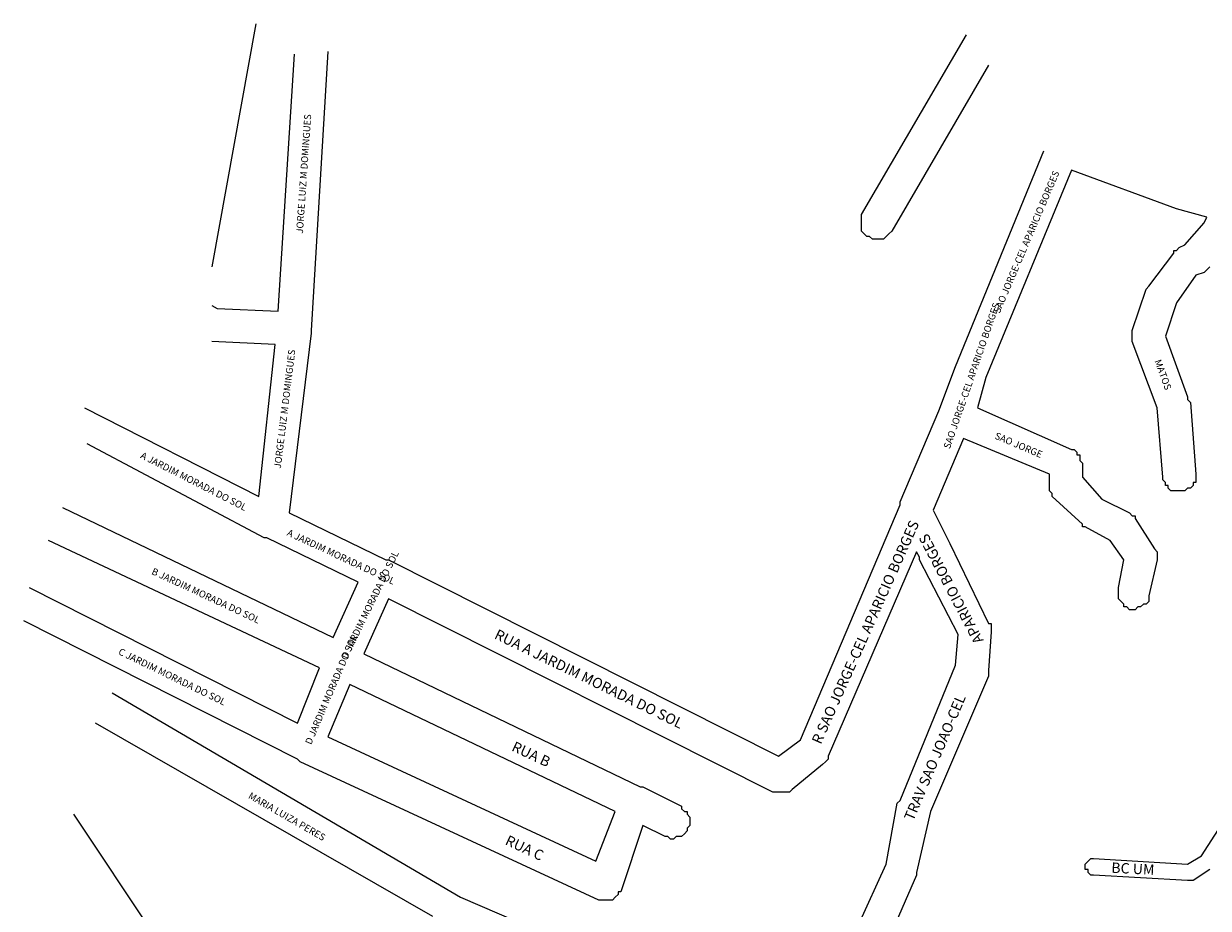
# Model space of a CAD drawing. Extents: x 2269 to 2931, y 1203 to 1750.
# Drawn here: x 2269 to 2698, y 1430 to 1750 of the extents above; entities that cross this region are included whole.
import ezdxf

# ---------------------------------------------------------------- set-up
doc = ezdxf.new("R2010")
doc.units = 0
doc.header["$MEASUREMENT"] = 0
doc.layers.add('LOGRADOURO', color=7, linetype='CONTINUOUS')
doc.layers.add('QUADRAS', color=7, linetype='CONTINUOUS')

msp = doc.modelspace()

# ---------------------------------------------------------------- linework, layer by layer
at = {"layer": 'QUADRAS', "color": 7, "linetype": 'Continuous'}
for p, q in [((2353.12, 1749.6), (2337.12, 1661.6)), ((2572.12, 1680.6), (2610.12, 1745.6)), ((2361.12, 1645.6), (2367.12, 1738.6)), ((2379.12, 1739.6), (2373.12, 1638.6)), ((2618.12, 1734.6), (2583.12, 1674.6)), ((2606.12, 1625.6), (2638.12, 1703.6)), ((2648.12, 1696.6), (2617.12, 1621.6)), ((2686.12, 1682.6), (2648.12, 1696.6)), ((2572.12, 1679.6), (2572.12, 1680.6)), ((2697.12, 1679.6), (2686.12, 1682.6)), ((2686.12, 1682.6), (2686.12, 1682.6)), ((2572.12, 1678.6), (2572.12, 1679.6)), ((2572.12, 1677.6), (2572.12, 1678.6)), ((2572.12, 1676.6), (2572.12, 1677.6)), ((2572.12, 1675.6), (2572.12, 1676.6)), ((2572.12, 1674.6), (2572.12, 1675.6)), ((2689.12, 1669.6), (2696.12, 1677.6)), ((2696.12, 1677.6), (2697.12, 1679.6)), ((2573.12, 1673.6), (2572.12, 1674.6)), ((2574.12, 1672.6), (2573.12, 1673.6)), ((2575.12, 1672.6), (2574.12, 1672.6)), ((2576.12, 1671.6), (2575.12, 1672.6)), ((2577.12, 1671.6), (2576.12, 1671.6)), ((2578.12, 1671.6), (2577.12, 1671.6)), ((2579.12, 1671.6), (2578.12, 1671.6)), ((2580.12, 1671.6), (2579.12, 1671.6)), ((2581.12, 1672.6), (2580.12, 1671.6)), ((2582.12, 1673.6), (2581.12, 1672.6)), ((2581.12, 1672.6), (2581.12, 1672.6)), ((2583.12, 1674.6), (2582.12, 1673.6)), ((2685.12, 1666.6), (2685.12, 1667.6)), ((2685.12, 1667.6), (2686.12, 1667.6)), ((2686.12, 1667.6), (2687.12, 1668.6)), ((2687.12, 1668.6), (2689.12, 1669.6)), ((2676.12, 1654.6), (2685.12, 1666.6)), ((2693.12, 1658.6), (2686.12, 1648.6)), ((2696.12, 1659.6), (2693.12, 1658.6)), ((2697.12, 1660.6), (2696.12, 1659.6)), ((2698.12, 1661.6), (2697.12, 1660.6)), ((2697.12, 1660.6), (2697.12, 1660.6)), ((2675.12, 1653.6), (2676.12, 1654.6)), ((2676.12, 1654.6), (2676.12, 1654.6)), ((2670.12, 1638.6), (2675.12, 1653.6)), ((2337.12, 1647.6), (2339.12, 1646.6)), ((2339.12, 1646.6), (2361.12, 1645.6)), ((2686.12, 1648.6), (2682.12, 1636.6)), ((2373.12, 1637.6), (2365.12, 1572.6)), ((2373.12, 1638.6), (2373.12, 1638.6)), ((2373.12, 1638.6), (2373.12, 1638.6)), ((2373.12, 1638.6), (2373.12, 1637.6)), ((2670.12, 1637.6), (2670.12, 1638.6)), ((2670.12, 1636.6), (2670.12, 1637.6)), ((2360.12, 1633.6), (2337.12, 1634.6)), ((2354.12, 1578.6), (2360.12, 1633.6)), ((2670.12, 1635.6), (2670.12, 1636.6)), ((2670.12, 1634.6), (2670.12, 1635.6)), ((2679.12, 1610.6), (2670.12, 1634.6)), ((2682.12, 1636.6), (2690.12, 1614.6)), ((2600.12, 1609.6), (2606.12, 1625.6)), ((2606.12, 1625.6), (2606.12, 1625.6)), ((2617.12, 1621.6), (2614.12, 1610.6)), ((2690.12, 1614.6), (2690.12, 1613.6)), ((2690.12, 1613.6), (2691.12, 1612.6)), ((2691.12, 1612.6), (2693.12, 1586.6)), ((2291.12, 1610.6), (2354.12, 1578.6)), ((2586.12, 1576.6), (2600.12, 1609.6)), ((2614.12, 1610.6), (2648.12, 1595.6)), ((2681.12, 1585.6), (2679.12, 1610.6)), ((2609.12, 1599.6), (2598.12, 1573.6)), ((2640.12, 1586.6), (2609.12, 1599.6)), ((2356.12, 1563.6), (2292.12, 1597.6)), ((2648.12, 1595.6), (2649.12, 1595.6)), ((2649.12, 1595.6), (2650.12, 1594.6)), ((2650.12, 1594.6), (2650.12, 1593.6)), ((2650.12, 1593.6), (2651.12, 1593.6)), ((2651.12, 1593.6), (2651.12, 1592.6)), ((2651.12, 1592.6), (2651.12, 1591.6)), ((2651.12, 1591.6), (2652.12, 1590.6)), ((2652.12, 1590.6), (2652.12, 1585.6)), ((2640.12, 1582.6), (2640.12, 1586.6)), ((2652.12, 1585.6), (2659.12, 1577.6)), ((2681.12, 1584.6), (2681.12, 1585.6)), ((2693.12, 1586.6), (2693.12, 1585.6)), ((2693.12, 1585.6), (2693.12, 1584.6)), ((2640.12, 1581.6), (2640.12, 1582.6)), ((2640.12, 1582.6), (2640.12, 1582.6)), ((2640.12, 1580.6), (2640.12, 1581.6)), ((2682.12, 1583.6), (2681.12, 1584.6)), ((2682.12, 1582.6), (2682.12, 1583.6)), ((2683.12, 1582.6), (2682.12, 1582.6)), ((2683.12, 1581.6), (2683.12, 1582.6)), ((2684.12, 1580.6), (2683.12, 1581.6)), ((2690.12, 1581.6), (2689.12, 1580.6)), ((2691.12, 1581.6), (2690.12, 1581.6)), ((2692.12, 1582.6), (2691.12, 1581.6)), ((2693.12, 1583.6), (2692.12, 1583.6)), ((2692.12, 1583.6), (2692.12, 1582.6)), ((2693.12, 1584.6), (2693.12, 1583.6)), ((2641.12, 1579.6), (2640.12, 1580.6)), ((2641.12, 1578.6), (2641.12, 1579.6)), ((2652.12, 1568.6), (2641.12, 1578.6)), ((2659.12, 1577.6), (2669.12, 1572.6)), ((2685.12, 1580.6), (2684.12, 1580.6)), ((2686.12, 1580.6), (2685.12, 1580.6)), ((2687.12, 1580.6), (2686.12, 1580.6)), ((2688.12, 1580.6), (2687.12, 1580.6)), ((2689.12, 1580.6), (2688.12, 1580.6)), ((2283.12, 1574.6), (2381.12, 1527.6)), ((2365.12, 1572.6), (2400.12, 1555.6)), ((2550.12, 1490.6), (2586.12, 1575.6)), ((2586.12, 1575.6), (2586.12, 1576.6)), ((2586.12, 1575.6), (2586.12, 1575.6)), ((2598.12, 1573.6), (2604.12, 1561.6)), ((2669.12, 1572.6), (2670.12, 1571.6)), ((2652.12, 1567.6), (2652.12, 1568.6)), ((2670.12, 1571.6), (2671.12, 1571.6)), ((2671.12, 1571.6), (2671.12, 1570.6)), ((2671.12, 1570.6), (2678.12, 1559.6)), ((2653.12, 1567.6), (2652.12, 1567.6)), ((2662.12, 1562.6), (2653.12, 1567.6)), ((2376.12, 1516.6), (2278.12, 1562.6)), ((2357.12, 1563.6), (2356.12, 1563.6)), ((2390.12, 1547.6), (2357.12, 1563.6)), ((2604.12, 1561.6), (2604.12, 1561.6)), ((2604.12, 1561.6), (2618.12, 1532.6)), ((2667.12, 1555.6), (2662.12, 1562.6)), ((2400.12, 1555.6), (2401.12, 1555.6)), ((2401.12, 1555.6), (2401.12, 1555.6)), ((2401.12, 1555.6), (2542.12, 1484.6)), ((2592.12, 1558.6), (2560.12, 1484.6)), ((2593.12, 1556.6), (2592.12, 1558.6)), ((2593.12, 1555.6), (2593.12, 1556.6)), ((2607.12, 1528.6), (2593.12, 1555.6)), ((2665.12, 1545.6), (2667.12, 1555.6)), ((2679.12, 1555.6), (2676.12, 1542.6)), ((2678.12, 1559.6), (2679.12, 1558.6)), ((2679.12, 1558.6), (2679.12, 1557.6)), ((2679.12, 1557.6), (2679.12, 1556.6)), ((2679.12, 1556.6), (2679.12, 1555.6)), ((2679.12, 1555.6), (2679.12, 1555.6)), ((2381.12, 1527.6), (2390.12, 1547.6)), ((2271.12, 1545.6), (2368.12, 1496.6)), ((2665.12, 1544.6), (2665.12, 1545.6)), ((2665.12, 1542.6), (2665.12, 1544.6)), ((2665.12, 1541.6), (2665.12, 1542.6)), ((2676.12, 1542.6), (2676.12, 1541.6)), ((2401.12, 1541.6), (2392.12, 1521.6)), ((2540.12, 1471.6), (2401.12, 1541.6)), ((2666.12, 1540.6), (2665.12, 1541.6)), ((2665.12, 1541.6), (2665.12, 1541.6)), ((2667.12, 1539.6), (2666.12, 1540.6)), ((2667.12, 1538.6), (2667.12, 1539.6)), ((2668.12, 1538.6), (2667.12, 1538.6)), ((2669.12, 1537.6), (2668.12, 1538.6)), ((2672.12, 1538.6), (2671.12, 1537.6)), ((2673.12, 1538.6), (2672.12, 1538.6)), ((2674.12, 1539.6), (2673.12, 1538.6)), ((2675.12, 1539.6), (2674.12, 1539.6)), ((2676.12, 1540.6), (2675.12, 1539.6)), ((2676.12, 1541.6), (2676.12, 1540.6)), ((2670.12, 1537.6), (2669.12, 1537.6)), ((2671.12, 1537.6), (2670.12, 1537.6)), ((2368.12, 1483.6), (2269.12, 1533.6)), ((2618.12, 1532.6), (2619.12, 1532.6)), ((2619.12, 1532.6), (2619.12, 1531.6)), ((2619.12, 1531.6), (2619.12, 1530.6)), ((2619.12, 1530.6), (2619.12, 1529.6)), ((2606.12, 1517.6), (2607.12, 1528.6)), ((2619.12, 1529.6), (2618.12, 1515.6)), ((2392.12, 1521.6), (2492.12, 1473.6)), ((2586.12, 1468.6), (2606.12, 1517.6)), ((2368.12, 1496.6), (2376.12, 1516.6)), ((2618.12, 1513.6), (2597.12, 1464.6)), ((2618.12, 1515.6), (2618.12, 1514.6)), ((2618.12, 1514.6), (2618.12, 1513.6)), ((2387.12, 1510.6), (2379.12, 1491.6)), ((2483.12, 1464.6), (2387.12, 1510.6)), ((2301.12, 1507.6), (2427.12, 1433.6)), ((2417.12, 1426.6), (2295.12, 1496.6)), ((2379.12, 1491.6), (2476.12, 1446.6)), ((2542.12, 1484.6), (2550.12, 1490.6)), ((2369.12, 1482.6), (2368.12, 1483.6)), ((2368.12, 1483.6), (2368.12, 1483.6)), ((2560.12, 1483.6), (2559.12, 1482.6)), ((2560.12, 1484.6), (2560.12, 1483.6)), ((2477.12, 1432.6), (2369.12, 1482.6)), ((2369.12, 1482.6), (2369.12, 1482.6)), ((2558.12, 1481.6), (2547.12, 1472.6)), ((2559.12, 1482.6), (2558.12, 1481.6)), ((2492.12, 1473.6), (2493.12, 1473.6)), ((2493.12, 1473.6), (2493.12, 1473.6)), ((2493.12, 1473.6), (2507.12, 1466.6)), ((2541.12, 1471.6), (2540.12, 1471.6)), ((2542.12, 1471.6), (2541.12, 1471.6)), ((2543.12, 1471.6), (2542.12, 1471.6)), ((2544.12, 1471.6), (2543.12, 1471.6)), ((2545.12, 1471.6), (2544.12, 1471.6)), ((2546.12, 1471.6), (2545.12, 1471.6)), ((2547.12, 1472.6), (2546.12, 1471.6)), ((2507.12, 1466.6), (2507.12, 1465.6)), ((2507.12, 1465.6), (2508.12, 1464.6)), ((2581.12, 1445.6), (2585.12, 1467.6)), ((2585.12, 1467.6), (2586.12, 1468.6)), ((2585.12, 1467.6), (2585.12, 1467.6)), ((2695.12, 1448.6), (2706.12, 1465.6)), ((2287.12, 1463.6), (2341.12, 1382.6)), ((2476.12, 1446.6), (2483.12, 1464.6)), ((2508.12, 1464.6), (2509.12, 1464.6)), ((2509.12, 1464.6), (2509.12, 1463.6)), ((2509.12, 1463.6), (2510.12, 1462.6)), ((2510.12, 1462.6), (2510.12, 1461.6)), ((2510.12, 1461.6), (2510.12, 1460.6)), ((2597.12, 1464.6), (2592.12, 1442.6)), ((2493.12, 1459.6), (2485.12, 1435.6)), ((2501.12, 1455.6), (2493.12, 1459.6)), ((2509.12, 1457.6), (2508.12, 1456.6)), ((2510.12, 1459.6), (2509.12, 1458.6)), ((2509.12, 1458.6), (2509.12, 1457.6)), ((2510.12, 1460.6), (2510.12, 1459.6)), ((2502.12, 1455.6), (2501.12, 1455.6)), ((2503.12, 1454.6), (2502.12, 1455.6)), ((2504.12, 1454.6), (2503.12, 1454.6)), ((2505.12, 1455.6), (2504.12, 1454.6)), ((2506.12, 1455.6), (2505.12, 1455.6)), ((2507.12, 1455.6), (2506.12, 1455.6)), ((2508.12, 1456.6), (2507.12, 1455.6)), ((2690.12, 1445.6), (2695.12, 1448.6)), ((2571.12, 1423.6), (2581.12, 1445.6)), ((2653.12, 1445.6), (2654.12, 1446.6)), ((2653.12, 1444.6), (2653.12, 1445.6)), ((2653.12, 1445.6), (2653.12, 1445.6)), ((2653.12, 1443.6), (2653.12, 1444.6)), ((2653.12, 1444.6), (2653.12, 1444.6)), ((2654.12, 1446.6), (2655.12, 1447.6)), ((2654.12, 1446.6), (2654.12, 1446.6)), ((2654.12, 1446.6), (2654.12, 1446.6)), ((2655.12, 1447.6), (2655.12, 1447.6)), ((2655.12, 1447.6), (2656.12, 1447.6)), ((2656.12, 1447.6), (2656.12, 1447.6)), ((2656.12, 1447.6), (2690.12, 1445.6)), ((2592.12, 1441.6), (2581.12, 1416.6)), ((2592.12, 1442.6), (2592.12, 1441.6)), ((2592.12, 1441.6), (2592.12, 1441.6)), ((2654.12, 1443.6), (2653.12, 1443.6)), ((2653.12, 1443.6), (2653.12, 1443.6)), ((2654.12, 1442.6), (2654.12, 1443.6)), ((2655.12, 1441.6), (2654.12, 1442.6)), ((2654.12, 1442.6), (2654.12, 1442.6)), ((2656.12, 1441.6), (2655.12, 1441.6)), ((2655.12, 1441.6), (2655.12, 1441.6)), ((2655.12, 1441.6), (2655.12, 1441.6)), ((2690.12, 1439.6), (2656.12, 1441.6)), ((2698.12, 1443.6), (2692.12, 1439.6)), ((2485.12, 1435.6), (2484.12, 1435.6)), ((2484.12, 1435.6), (2484.12, 1434.6)), ((2691.12, 1439.6), (2690.12, 1439.6)), ((2690.12, 1439.6), (2690.12, 1439.6)), ((2692.12, 1439.6), (2691.12, 1439.6)), ((2691.12, 1439.6), (2691.12, 1439.6)), ((2427.12, 1433.6), (2427.12, 1433.6)), ((2427.12, 1433.6), (2448.12, 1424.6)), ((2478.12, 1432.6), (2477.12, 1432.6)), ((2477.12, 1432.6), (2477.12, 1432.6)), ((2479.12, 1432.6), (2478.12, 1432.6)), ((2480.12, 1432.6), (2479.12, 1432.6)), ((2481.12, 1432.6), (2480.12, 1432.6)), ((2482.12, 1432.6), (2481.12, 1432.6)), ((2483.12, 1433.6), (2482.12, 1432.6)), ((2484.12, 1434.6), (2483.12, 1433.6))]:
    msp.add_line(p, q, dxfattribs=at)

# ---------------------------------------------------------------- texts
at = {"layer": 'LOGRADOURO'}
for s, height, rotation, p in [('JORGE LUIZ M DOMINGUES', 2.5, 86, (2370.12, 1673.6)), ('SAO JORGE-CEL APARICIO BORGES', 2.5, 67, (2622.12, 1644.6)), ('SAO JORGE-CEL APARICIO BORGES', 2.5, 71, (2604.12, 1595.6)), ('JORGE LUIZ M DOMINGUES', 2.5, 83, (2362.12, 1588.6)), ('MATOS', 2.5, 290, (2678.12, 1627.6)), ('SAO JORGE', 2.5, 337, (2620.12, 1599.6)), ('A JARDIM MORADA DO SOL', 2.5, 333, (2311.12, 1592.6)), ('R SAO JORGE-CEL APARICIO BORGES', 3.75, 66, (2557.45, 1488.68)), ('A JARDIM MORADA DO SOL', 2.5, 335, (2364.12, 1564.6)), ('APARICIO BORGES', 3.75, 117.6341, (2616.44, 1526.54)), ('D JARDIM MORADA DO SOL', 2.5, 64, (2386.12, 1519.6)), ('B JARDIM MORADA DO SOL', 2.5, 335, (2315.12, 1550.6)), ('RUA A JARDIM MORADA DO SOL', 3.75, 334, (2439.06, 1527.36)), ('D JARDIM MORADA DO SOL', 2.5, 67, (2373.12, 1488.6)), ('C JARDIM MORADA DO SOL', 2.5, 334, (2303.12, 1521.6)), ('TRAV SAO JOAO-CEL', 3.75, 67, (2590.88, 1460.95)), ('RUA B', 3.75, 335, (2445.3, 1486.74)), ('MARIA LUIZA PERES', 2.5, 330, (2350.12, 1469.6)), ('RUA C ', 3.75, 335, (2442.95, 1452.83)), ('BC UM', 3.75, 357, (2662.45, 1442.48))]:
    msp.add_text(s, height=height, rotation=rotation, dxfattribs=at).set_placement(p)

doc.saveas('drawing.dxf')
